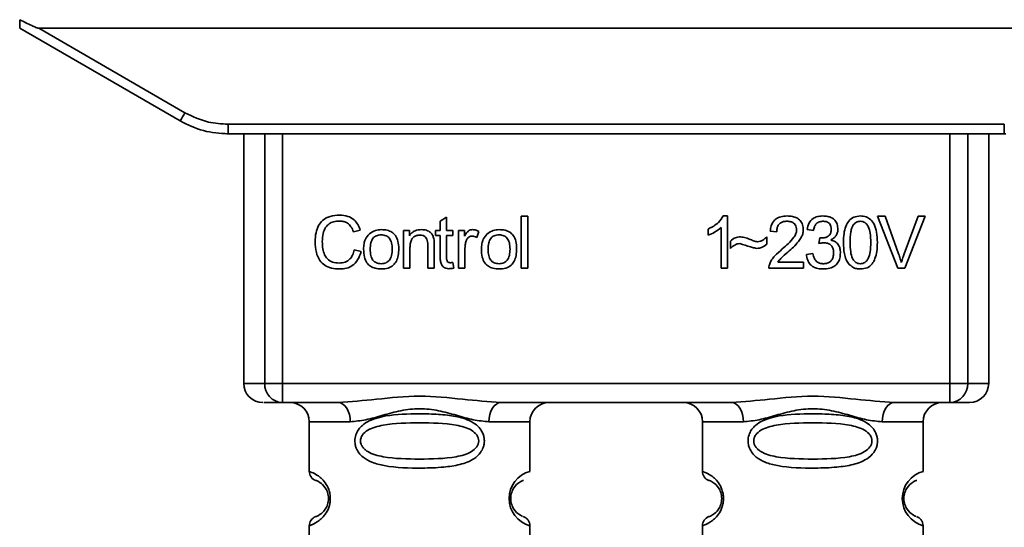
# Paper-space layout 'Blatt1' of a CAD drawing. Units: millimetres. Extents: x 0 to 5940, y 0 to 4200.
# Drawn here: x 1575 to 1627, y 2073 to 2099 of the extents above; entities that cross this region are included whole.
import ezdxf

# ---------------------------------------------------------------- set-up
doc = ezdxf.new("R2010")
doc.units = ezdxf.units.MM
doc.header["$LTSCALE"] = 10

psp = doc.layouts.new('Blatt1')

# ---------------------------------------------------------------- linework, layer by layer
at = {"color": 7, "linetype": 'Continuous', "lineweight": 35}
for p, q in [((1575.207, 2098.629), (1583.573, 2093.799)), ((1576.2, 2098.629), (1636.415, 2098.629)), ((1576.2, 2098.629), (1583.823, 2094.228)), ((1586.073, 2093.625), (1626.541, 2093.625)), ((1586.073, 2093.625), (1586.073, 2093.129)), ((1626.541, 2093.129), (1626.541, 2093.625)), ((1586.073, 2093.129), (1586.001, 2093.129)), ((1626.541, 2093.129), (1586.073, 2093.129)), ((1586.887, 2093.129), (1586.887, 2080.129)), ((1587.982, 2080.129), (1587.982, 2093.129)), ((1588.909, 2093.129), (1588.909, 2080.129)), ((1623.706, 2080.129), (1623.706, 2093.129)), ((1624.633, 2093.129), (1624.633, 2080.129)), ((1625.728, 2080.129), (1625.728, 2093.129)), ((1626.614, 2093.129), (1626.541, 2093.129)), ((1597.126, 2088.584), (1597.46, 2088.784)), ((1597.46, 2088.784), (1597.46, 2088.098)), ((1601.36, 2088.844), (1601.693, 2088.844)), ((1601.36, 2086.129), (1601.36, 2088.844)), ((1601.693, 2088.844), (1601.693, 2086.129)), ((1611.891, 2088.849), (1612.106, 2088.849)), ((1612.106, 2088.849), (1612.106, 2086.129)), ((1619.935, 2088.844), (1620.324, 2088.844)), ((1620.985, 2086.129), (1619.935, 2088.844)), ((1620.324, 2088.844), (1621.031, 2086.873)), ((1621.32, 2086.873), (1622.054, 2088.844)), ((1622.422, 2088.844), (1621.357, 2086.129)), ((1622.054, 2088.844), (1622.422, 2088.844)), ((1597.126, 2088.098), (1597.126, 2088.584)), ((1592.962, 2088.102), (1592.607, 2088.018)), ((1595.221, 2088.098), (1595.523, 2088.098)), ((1595.221, 2086.129), (1595.221, 2088.098)), ((1595.523, 2088.098), (1595.523, 2087.818)), ((1596.878, 2088.098), (1597.126, 2088.098)), ((1596.878, 2087.839), (1596.878, 2088.098)), ((1597.126, 2087.839), (1596.878, 2087.839)), ((1597.126, 2086.706), (1597.126, 2087.839)), ((1597.46, 2088.098), (1597.798, 2088.098)), ((1597.798, 2087.839), (1597.46, 2087.839)), ((1597.46, 2087.839), (1597.46, 2086.687)), ((1597.798, 2088.098), (1597.798, 2087.839)), ((1598.089, 2088.098), (1598.391, 2088.098)), ((1598.089, 2086.129), (1598.089, 2088.098)), ((1598.391, 2088.098), (1598.391, 2087.798)), ((1599.153, 2088.034), (1599.035, 2087.727)), ((1611.106, 2087.848), (1611.106, 2088.169)), ((1611.773, 2086.129), (1611.773, 2088.249)), ((1614.159, 2087.764), (1614.159, 2087.373)), ((1614.678, 2088.029), (1614.334, 2088.066)), ((1616.588, 2088.087), (1616.255, 2088.145)), ((1596.486, 2086.129), (1596.486, 2087.324)), ((1596.819, 2087.338), (1596.819, 2086.129)), ((1612.265, 2087.161), (1612.265, 2087.542)), ((1616.879, 2087.415), (1616.916, 2087.706)), ((1592.65, 2087.084), (1593.009, 2086.993)), ((1595.555, 2087.202), (1595.555, 2086.129)), ((1598.423, 2087.159), (1598.423, 2086.129)), ((1616.223, 2086.849), (1616.556, 2086.891)), ((1597.798, 2086.427), (1597.841, 2086.133)), ((1614.736, 2086.447), (1616.064, 2086.447)), ((1616.064, 2086.447), (1616.064, 2086.129)), ((1595.555, 2086.129), (1595.221, 2086.129)), ((1596.819, 2086.129), (1596.486, 2086.129)), ((1598.423, 2086.129), (1598.089, 2086.129)), ((1601.693, 2086.129), (1601.36, 2086.129)), ((1612.106, 2086.129), (1611.773, 2086.129)), ((1616.064, 2086.129), (1614.27, 2086.129)), ((1621.357, 2086.129), (1620.985, 2086.129)), ((1586.887, 2080.129), (1587.982, 2080.129)), ((1587.982, 2080.129), (1588.909, 2080.129)), ((1588.909, 2080.129), (1623.706, 2080.129)), ((1588.909, 2080.129), (1588.909, 2079.129)), ((1623.706, 2080.129), (1624.633, 2080.129)), ((1623.706, 2079.129), (1623.706, 2080.129)), ((1624.633, 2080.129), (1625.728, 2080.129)), ((1591.815, 2079.129), (1588.909, 2079.129)), ((1612.315, 2079.129), (1600.3, 2079.129)), ((1623.706, 2079.129), (1620.8, 2079.129)), ((1590.307, 2078.129), (1590.307, 2075.544)), ((1590.307, 2078.129), (1592.443, 2078.129)), ((1599.672, 2078.129), (1601.807, 2078.129)), ((1601.807, 2075.544), (1601.807, 2078.129)), ((1610.807, 2078.129), (1610.807, 2075.544)), ((1610.807, 2078.129), (1612.943, 2078.129)), ((1622.307, 2078.129), (1620.172, 2078.129)), ((1622.307, 2075.544), (1622.307, 2078.129)), ((1590.307, 2072.715), (1590.307, 2069.544)), ((1601.807, 2069.544), (1601.807, 2072.715)), ((1610.807, 2072.715), (1610.807, 2069.544)), ((1622.307, 2069.544), (1622.307, 2072.715))]:
    psp.add_line(p, q, dxfattribs=at)
at = {"color": 7, "linetype": 'Continuous', "lineweight": 35, "flags": 128}
for points in [[(1592.443, 2078.129), (1592.431, 2078.324), (1592.396, 2078.512), (1592.337, 2078.685), (1592.259, 2078.836), (1592.164, 2078.961), (1592.055, 2079.053), (1591.937, 2079.11), (1591.815, 2079.129)], [(1600.3, 2079.129), (1600.177, 2079.11), (1600.06, 2079.053), (1599.951, 2078.961), (1599.856, 2078.836), (1599.777, 2078.685), (1599.719, 2078.512), (1599.684, 2078.324), (1599.672, 2078.129)], [(1612.943, 2078.129), (1612.931, 2078.324), (1612.896, 2078.512), (1612.837, 2078.685), (1612.759, 2078.836), (1612.664, 2078.961), (1612.555, 2079.053), (1612.437, 2079.11), (1612.315, 2079.129)], [(1620.8, 2079.129), (1620.677, 2079.11), (1620.56, 2079.053), (1620.451, 2078.961), (1620.356, 2078.836), (1620.277, 2078.685), (1620.219, 2078.512), (1620.184, 2078.324), (1620.172, 2078.129)]]:
    psp.add_lwpolyline(points, dxfattribs=at)
at = {"color": 7, "linetype": 'Continuous', "lineweight": 35}
for centre, radius, start, end in [((1559.203, 2108.3), 28.359, 329.2468, 330.2494), ((1587.887, 2080.129), 1, 180, 270), ((1588.947, 2080.094), 0.966, 177.9134, 267.7491), ((1623.668, 2080.094), 0.966, 272.2509, 2.0866), ((1624.728, 2080.129), 1, 270, 0), ((1589.307, 2078.129), 1, 0, 90), ((1602.807, 2078.129), 1, 90, 180), ((1609.807, 2078.129), 1, 0, 90), ((1623.307, 2078.129), 1, 90, 180), ((1590.807, 2075.544), 0.5, 180, 250.5288), ((1602.189, 2074.129), 1.465, 105.1096, 254.8904), ((1611.307, 2075.544), 0.5, 180, 250.5288), ((1622.689, 2074.129), 1.465, 105.1096, 254.8904), ((1590.807, 2072.715), 0.5, 109.4712, 180), ((1611.307, 2072.715), 0.5, 109.4712, 180)]:
    psp.add_arc(centre, radius, start, end, dxfattribs=at)
for points, knots in [([(1575.207, 2098.629), (1575.208, 2098.637), (1575.208, 2098.653), (1575.21, 2098.771), (1575.212, 2098.917), (1575.214, 2099.022), (1575.215, 2099.074)], [0, 0, 0, 0, 0.258386, 0.54232, 0.774154, 1, 1, 1, 1]), ([(1576.2, 2098.629), (1576.192, 2098.63), (1576.171, 2098.633), (1576.122, 2098.648), (1576.009, 2098.69), (1575.699, 2098.831), (1575.421, 2098.97), (1575.215, 2099.074)], [0, 0, 0, 0, 0.02322, 0.058536, 0.139175, 0.36038, 1, 1, 1, 1]), ([(1583.823, 2094.228), (1584.223, 2094.035), (1584.937, 2093.692), (1585.726, 2093.645), (1586.073, 2093.625)], [0, 0, 0, 0, 0.559553, 1, 1, 1, 1]), ([(1583.573, 2093.799), (1583.973, 2093.603), (1584.763, 2093.216), (1585.64, 2093.158), (1586.073, 2093.129)], [0, 0, 0, 0, 0.5058396, 1, 1, 1, 1]), ([(1590.612, 2087.51), (1590.619, 2087.667), (1590.632, 2087.956), (1590.765, 2088.347), (1591.013, 2088.661), (1591.409, 2088.864), (1591.722, 2088.882), (1591.892, 2088.892)], [0, 0, 0, 0, 0.2184207, 0.4019367, 0.5665293, 0.7650882, 1, 1, 1, 1]), ([(1591.892, 2088.892), (1592.035, 2088.882), (1592.305, 2088.865), (1592.637, 2088.676), (1592.853, 2088.409), (1592.924, 2088.208), (1592.962, 2088.102)], [0, 0, 0, 0, 0.296923, 0.558196, 0.766816, 1, 1, 1, 1]), ([(1611.106, 2088.169), (1611.299, 2088.269), (1611.618, 2088.434), (1611.814, 2088.732), (1611.891, 2088.849)], [0, 0, 0, 0, 0.605036, 1, 1, 1, 1]), ([(1614.334, 2088.066), (1614.347, 2088.156), (1614.37, 2088.323), (1614.477, 2088.545), (1614.651, 2088.721), (1614.907, 2088.833), (1615.106, 2088.844), (1615.214, 2088.849)], [0, 0, 0, 0, 0.204649, 0.382399, 0.548961, 0.756031, 1, 1, 1, 1]), ([(1615.214, 2088.849), (1615.31, 2088.845), (1615.486, 2088.838), (1615.725, 2088.76), (1615.917, 2088.615), (1616.042, 2088.381), (1616.053, 2088.196), (1616.059, 2088.097)], [0, 0, 0, 0, 0.222306, 0.408354, 0.573454, 0.769693, 1, 1, 1, 1]), ([(1616.255, 2088.145), (1616.284, 2088.263), (1616.337, 2088.48), (1616.545, 2088.717), (1616.803, 2088.834), (1616.977, 2088.844), (1617.07, 2088.849)], [0, 0, 0, 0, 0.302172, 0.560281, 0.765896, 1, 1, 1, 1]), ([(1617.07, 2088.849), (1617.16, 2088.846), (1617.326, 2088.839), (1617.55, 2088.766), (1617.73, 2088.631), (1617.848, 2088.413), (1617.858, 2088.24), (1617.863, 2088.147)], [0, 0, 0, 0, 0.2229122, 0.4093563, 0.5745394, 0.7704171, 1, 1, 1, 1]), ([(1618.154, 2087.467), (1618.159, 2087.624), (1618.167, 2087.908), (1618.256, 2088.29), (1618.415, 2088.598), (1618.688, 2088.818), (1618.919, 2088.838), (1619.038, 2088.849)], [0, 0, 0, 0, 0.2536538, 0.4607708, 0.631376, 0.8092977, 1, 1, 1, 1]), ([(1619.038, 2088.849), (1619.14, 2088.841), (1619.336, 2088.827), (1619.594, 2088.666), (1619.788, 2088.385), (1619.905, 2087.972), (1619.916, 2087.648), (1619.922, 2087.467)], [0, 0, 0, 0, 0.163836, 0.314179, 0.475444, 0.706428, 1, 1, 1, 1]), ([(1591.884, 2088.585), (1591.781, 2088.579), (1591.588, 2088.568), (1591.328, 2088.451), (1591.125, 2088.235), (1591, 2087.908), (1590.989, 2087.653), (1590.983, 2087.511)], [0, 0, 0, 0, 0.192254, 0.35926, 0.521395, 0.735618, 1, 1, 1, 1]), ([(1592.607, 2088.018), (1592.571, 2088.113), (1592.503, 2088.29), (1592.316, 2088.476), (1592.101, 2088.571), (1591.958, 2088.58), (1591.884, 2088.585)], [0, 0, 0, 0, 0.304678, 0.568972, 0.774621, 1, 1, 1, 1]), ([(1615.207, 2088.574), (1615.147, 2088.571), (1615.036, 2088.566), (1614.886, 2088.508), (1614.766, 2088.4), (1614.69, 2088.233), (1614.682, 2088.101), (1614.678, 2088.029)], [0, 0, 0, 0, 0.2063586, 0.3823897, 0.5459271, 0.7517287, 1, 1, 1, 1]), ([(1615.715, 2088.105), (1615.712, 2088.158), (1615.707, 2088.258), (1615.653, 2088.392), (1615.552, 2088.498), (1615.396, 2088.565), (1615.274, 2088.571), (1615.207, 2088.574)], [0, 0, 0, 0, 0.2021606, 0.3753007, 0.5381721, 0.7464694, 1, 1, 1, 1]), ([(1617.077, 2088.574), (1617.006, 2088.568), (1616.871, 2088.557), (1616.714, 2088.435), (1616.625, 2088.271), (1616.601, 2088.152), (1616.588, 2088.087)], [0, 0, 0, 0, 0.27459, 0.524574, 0.741582, 1, 1, 1, 1]), ([(1617.519, 2088.153), (1617.517, 2088.201), (1617.513, 2088.29), (1617.465, 2088.41), (1617.378, 2088.506), (1617.242, 2088.566), (1617.135, 2088.571), (1617.077, 2088.574)], [0, 0, 0, 0, 0.2053291, 0.380462, 0.5436182, 0.7500171, 1, 1, 1, 1]), ([(1618.668, 2088.38), (1618.641, 2088.331), (1618.581, 2088.22), (1618.51, 2087.913), (1618.503, 2087.656), (1618.498, 2087.468)], [0, 0, 0, 0, 0.179656, 0.400734, 1, 1, 1, 1]), ([(1619.034, 2088.574), (1618.998, 2088.572), (1618.927, 2088.567), (1618.827, 2088.53), (1618.738, 2088.468), (1618.693, 2088.411), (1618.668, 2088.38)], [0, 0, 0, 0, 0.256131, 0.492579, 0.732161, 1, 1, 1, 1]), ([(1619.578, 2087.468), (1619.573, 2087.63), (1619.565, 2087.911), (1619.484, 2088.236), (1619.374, 2088.417), (1619.278, 2088.508), (1619.162, 2088.565), (1619.078, 2088.571), (1619.034, 2088.574)], [0, 0, 0, 0, 0.3550323, 0.6184267, 0.7228567, 0.8159796, 0.905498, 1, 1, 1, 1]), ([(1593.136, 2087.114), (1593.141, 2087.208), (1593.149, 2087.386), (1593.227, 2087.678), (1593.361, 2087.832), (1593.439, 2087.922)], [0, 0, 0, 0, 0.320528, 0.601623, 1, 1, 1, 1]), ([(1593.439, 2087.922), (1593.541, 2087.992), (1593.728, 2088.12), (1593.953, 2088.134), (1594.055, 2088.14)], [0, 0, 0, 0, 0.54656, 1, 1, 1, 1]), ([(1594.055, 2087.865), (1594.01, 2087.863), (1593.924, 2087.859), (1593.804, 2087.823), (1593.702, 2087.763), (1593.619, 2087.678), (1593.556, 2087.57), (1593.492, 2087.382), (1593.485, 2087.226), (1593.48, 2087.114)], [0, 0, 0, 0, 0.125737, 0.239038, 0.345584, 0.452144, 0.565775, 0.692498, 1, 1, 1, 1]), ([(1594.055, 2088.14), (1594.16, 2088.135), (1594.354, 2088.125), (1594.617, 2088.018), (1594.825, 2087.819), (1594.955, 2087.513), (1594.966, 2087.273), (1594.973, 2087.141)], [0, 0, 0, 0, 0.2016551, 0.3744785, 0.5373067, 0.7459068, 1, 1, 1, 1]), ([(1594.629, 2087.126), (1594.624, 2087.235), (1594.617, 2087.389), (1594.554, 2087.574), (1594.491, 2087.681), (1594.408, 2087.765), (1594.307, 2087.823), (1594.187, 2087.859), (1594.101, 2087.863), (1594.055, 2087.865)], [0, 0, 0, 0, 0.30528, 0.431504, 0.545057, 0.651774, 0.758829, 0.873019, 1, 1, 1, 1]), ([(1595.523, 2087.818), (1595.565, 2087.873), (1595.648, 2087.979), (1595.86, 2088.113), (1596.037, 2088.13), (1596.148, 2088.14)], [0, 0, 0, 0, 0.28215, 0.550875, 1, 1, 1, 1]), ([(1596.077, 2087.849), (1596.017, 2087.846), (1595.905, 2087.839), (1595.754, 2087.768), (1595.637, 2087.637), (1595.565, 2087.441), (1595.558, 2087.287), (1595.555, 2087.202)], [0, 0, 0, 0, 0.188066, 0.352527, 0.51442, 0.731139, 1, 1, 1, 1]), ([(1596.486, 2087.324), (1596.484, 2087.383), (1596.48, 2087.492), (1596.438, 2087.639), (1596.361, 2087.758), (1596.234, 2087.838), (1596.132, 2087.845), (1596.077, 2087.849)], [0, 0, 0, 0, 0.2354772, 0.4302435, 0.597349, 0.7857808, 1, 1, 1, 1]), ([(1596.148, 2088.14), (1596.241, 2088.135), (1596.412, 2088.125), (1596.622, 2088.013), (1596.75, 2087.849), (1596.783, 2087.727), (1596.801, 2087.662)], [0, 0, 0, 0, 0.312664, 0.574738, 0.776203, 1, 1, 1, 1]), ([(1598.391, 2087.798), (1598.425, 2087.855), (1598.486, 2087.958), (1598.597, 2088.068), (1598.708, 2088.13), (1598.779, 2088.137), (1598.813, 2088.14)], [0, 0, 0, 0, 0.346337, 0.628583, 0.819455, 1, 1, 1, 1]), ([(1598.794, 2087.796), (1598.753, 2087.793), (1598.674, 2087.787), (1598.578, 2087.727), (1598.513, 2087.644), (1598.49, 2087.581), (1598.478, 2087.548)], [0, 0, 0, 0, 0.28223, 0.54083, 0.755643, 1, 1, 1, 1]), ([(1599.035, 2087.727), (1598.991, 2087.749), (1598.915, 2087.788), (1598.83, 2087.794), (1598.794, 2087.796)], [0, 0, 0, 0, 0.577679, 1, 1, 1, 1]), ([(1598.813, 2088.14), (1598.878, 2088.134), (1598.998, 2088.121), (1599.104, 2088.062), (1599.153, 2088.034)], [0, 0, 0, 0, 0.534001, 1, 1, 1, 1]), ([(1599.28, 2087.114), (1599.284, 2087.208), (1599.292, 2087.386), (1599.37, 2087.678), (1599.504, 2087.832), (1599.583, 2087.922)], [0, 0, 0, 0, 0.320528, 0.601623, 1, 1, 1, 1]), ([(1599.583, 2087.922), (1599.685, 2087.992), (1599.872, 2088.12), (1600.097, 2088.134), (1600.199, 2088.14)], [0, 0, 0, 0, 0.54656, 1, 1, 1, 1]), ([(1600.199, 2087.865), (1600.154, 2087.863), (1600.068, 2087.859), (1599.948, 2087.823), (1599.846, 2087.763), (1599.762, 2087.678), (1599.699, 2087.57), (1599.636, 2087.382), (1599.629, 2087.226), (1599.624, 2087.114)], [0, 0, 0, 0, 0.125737, 0.239038, 0.345584, 0.452144, 0.565775, 0.692498, 1, 1, 1, 1]), ([(1600.199, 2088.14), (1600.304, 2088.135), (1600.498, 2088.125), (1600.761, 2088.018), (1600.969, 2087.819), (1601.099, 2087.513), (1601.11, 2087.273), (1601.116, 2087.141)], [0, 0, 0, 0, 0.201655, 0.374479, 0.537307, 0.745907, 1, 1, 1, 1]), ([(1600.772, 2087.126), (1600.768, 2087.235), (1600.761, 2087.389), (1600.697, 2087.574), (1600.635, 2087.681), (1600.552, 2087.765), (1600.45, 2087.823), (1600.33, 2087.859), (1600.244, 2087.863), (1600.199, 2087.865)], [0, 0, 0, 0, 0.30528, 0.431504, 0.545057, 0.651774, 0.758829, 0.873019, 1, 1, 1, 1]), ([(1611.773, 2088.249), (1611.663, 2088.158), (1611.461, 2087.992), (1611.218, 2087.893), (1611.106, 2087.848)], [0, 0, 0, 0, 0.540555, 1, 1, 1, 1]), ([(1612.265, 2087.542), (1612.346, 2087.612), (1612.496, 2087.74), (1612.691, 2087.753), (1612.78, 2087.759)], [0, 0, 0, 0, 0.545318, 1, 1, 1, 1]), ([(1612.78, 2087.759), (1612.875, 2087.746), (1613.076, 2087.719), (1613.263, 2087.639), (1613.361, 2087.598)], [0, 0, 0, 0, 0.473899, 1, 1, 1, 1]), ([(1613.681, 2087.51), (1613.728, 2087.514), (1613.823, 2087.523), (1613.994, 2087.603), (1614.094, 2087.701), (1614.159, 2087.764)], [0, 0, 0, 0, 0.248294, 0.513002, 1, 1, 1, 1]), ([(1614.966, 2087.129), (1615.183, 2087.317), (1615.457, 2087.554), (1615.686, 2087.915), (1615.706, 2088.047), (1615.715, 2088.105)], [0, 0, 0, 0, 0.684027, 0.861842, 1, 1, 1, 1]), ([(1616.059, 2088.097), (1616.053, 2088.037), (1616.039, 2087.908), (1615.946, 2087.713), (1615.713, 2087.372), (1615.455, 2087.142), (1615.26, 2086.968)], [0, 0, 0, 0, 0.126025, 0.2739, 0.450507, 1, 1, 1, 1]), ([(1616.969, 2087.702), (1617.031, 2087.705), (1617.146, 2087.709), (1617.3, 2087.755), (1617.425, 2087.841), (1617.508, 2087.981), (1617.516, 2088.093), (1617.519, 2088.153)], [0, 0, 0, 0, 0.230705, 0.422289, 0.588617, 0.779865, 1, 1, 1, 1]), ([(1617.863, 2088.147), (1617.858, 2088.081), (1617.849, 2087.953), (1617.759, 2087.793), (1617.636, 2087.675), (1617.54, 2087.626), (1617.49, 2087.599)], [0, 0, 0, 0, 0.279858, 0.542566, 0.759122, 1, 1, 1, 1]), ([(1591.887, 2086.087), (1591.741, 2086.095), (1591.471, 2086.109), (1591.105, 2086.262), (1590.816, 2086.546), (1590.637, 2086.981), (1590.621, 2087.322), (1590.612, 2087.51)], [0, 0, 0, 0, 0.199061, 0.370266, 0.532882, 0.743035, 1, 1, 1, 1]), ([(1590.983, 2087.511), (1590.987, 2087.385), (1590.996, 2087.153), (1591.085, 2086.84), (1591.249, 2086.588), (1591.521, 2086.417), (1591.74, 2086.402), (1591.857, 2086.394)], [0, 0, 0, 0, 0.235107, 0.429626, 0.596669, 0.785319, 1, 1, 1, 1]), ([(1596.801, 2087.662), (1596.807, 2087.613), (1596.82, 2087.506), (1596.82, 2087.397), (1596.819, 2087.338)], [0, 0, 0, 0, 0.455529, 1, 1, 1, 1]), ([(1598.478, 2087.548), (1598.46, 2087.479), (1598.428, 2087.351), (1598.424, 2087.219), (1598.423, 2087.159)], [0, 0, 0, 0, 0.543955, 1, 1, 1, 1]), ([(1612.748, 2087.41), (1612.705, 2087.406), (1612.613, 2087.397), (1612.443, 2087.316), (1612.336, 2087.223), (1612.265, 2087.161)], [0, 0, 0, 0, 0.232412, 0.495161, 1, 1, 1, 1]), ([(1613.646, 2087.161), (1613.601, 2087.169), (1613.487, 2087.187), (1613.188, 2087.275), (1612.935, 2087.352), (1612.748, 2087.41)], [0, 0, 0, 0, 0.148329, 0.370565, 1, 1, 1, 1]), ([(1613.361, 2087.598), (1613.428, 2087.57), (1613.531, 2087.527), (1613.642, 2087.515), (1613.681, 2087.51)], [0, 0, 0, 0, 0.642837, 1, 1, 1, 1]), ([(1614.159, 2087.373), (1614.073, 2087.305), (1613.921, 2087.185), (1613.729, 2087.168), (1613.646, 2087.161)], [0, 0, 0, 0, 0.567539, 1, 1, 1, 1]), ([(1617.113, 2087.452), (1617.072, 2087.45), (1616.993, 2087.444), (1616.917, 2087.425), (1616.879, 2087.415)], [0, 0, 0, 0, 0.506621, 1, 1, 1, 1]), ([(1616.916, 2087.706), (1616.927, 2087.705), (1616.944, 2087.703), (1616.962, 2087.703), (1616.969, 2087.702)], [0, 0, 0, 0, 0.620319, 1, 1, 1, 1]), ([(1617.641, 2086.926), (1617.638, 2086.986), (1617.633, 2087.097), (1617.577, 2087.247), (1617.473, 2087.366), (1617.31, 2087.442), (1617.182, 2087.449), (1617.113, 2087.452)], [0, 0, 0, 0, 0.209958, 0.388027, 0.551643, 0.755269, 1, 1, 1, 1]), ([(1617.49, 2087.599), (1617.575, 2087.573), (1617.735, 2087.524), (1617.903, 2087.352), (1617.985, 2087.147), (1617.992, 2087.008), (1617.996, 2086.934)], [0, 0, 0, 0, 0.2881513, 0.5448253, 0.7566516, 1, 1, 1, 1]), ([(1618.422, 2086.365), (1618.376, 2086.438), (1618.274, 2086.596), (1618.173, 2086.972), (1618.162, 2087.27), (1618.154, 2087.467)], [0, 0, 0, 0, 0.224146, 0.486782, 1, 1, 1, 1]), ([(1618.498, 2087.468), (1618.503, 2087.306), (1618.511, 2087.025), (1618.592, 2086.7), (1618.701, 2086.519), (1618.796, 2086.428), (1618.912, 2086.372), (1618.995, 2086.365), (1619.038, 2086.362)], [0, 0, 0, 0, 0.355674, 0.619409, 0.723828, 0.816779, 0.90596, 1, 1, 1, 1]), ([(1619.038, 2086.362), (1619.081, 2086.365), (1619.164, 2086.372), (1619.28, 2086.428), (1619.375, 2086.518), (1619.484, 2086.699), (1619.565, 2087.024), (1619.573, 2087.306), (1619.578, 2087.468)], [0, 0, 0, 0, 0.093803, 0.182838, 0.275686, 0.379988, 0.6436, 1, 1, 1, 1]), ([(1619.922, 2087.467), (1619.917, 2087.311), (1619.909, 2087.027), (1619.821, 2086.645), (1619.661, 2086.338), (1619.388, 2086.118), (1619.157, 2086.098), (1619.038, 2086.087)], [0, 0, 0, 0, 0.2535385, 0.4605761, 0.6311564, 0.8091433, 1, 1, 1, 1]), ([(1591.857, 2086.394), (1591.967, 2086.402), (1592.176, 2086.418), (1592.425, 2086.587), (1592.579, 2086.82), (1592.625, 2086.992), (1592.65, 2087.084)], [0, 0, 0, 0, 0.283768, 0.538789, 0.752348, 1, 1, 1, 1]), ([(1593.009, 2086.993), (1592.96, 2086.842), (1592.869, 2086.559), (1592.58, 2086.258), (1592.239, 2086.108), (1592.008, 2086.094), (1591.887, 2086.087)], [0, 0, 0, 0, 0.301178, 0.562165, 0.768775, 1, 1, 1, 1]), ([(1594.055, 2086.087), (1593.951, 2086.092), (1593.756, 2086.103), (1593.492, 2086.214), (1593.284, 2086.418), (1593.154, 2086.732), (1593.143, 2086.978), (1593.136, 2087.114)], [0, 0, 0, 0, 0.198994, 0.370156, 0.532767, 0.742961, 1, 1, 1, 1]), ([(1593.48, 2087.114), (1593.485, 2087.003), (1593.492, 2086.846), (1593.556, 2086.659), (1593.618, 2086.55), (1593.701, 2086.464), (1593.803, 2086.404), (1593.924, 2086.368), (1594.01, 2086.364), (1594.055, 2086.362)], [0, 0, 0, 0, 0.306992, 0.433748, 0.54753, 0.654107, 0.760661, 0.874045, 1, 1, 1, 1]), ([(1594.973, 2087.141), (1594.968, 2087.022), (1594.959, 2086.802), (1594.864, 2086.505), (1594.688, 2086.265), (1594.404, 2086.108), (1594.177, 2086.094), (1594.055, 2086.087)], [0, 0, 0, 0, 0.224673, 0.412272, 0.577701, 0.772529, 1, 1, 1, 1]), ([(1594.055, 2086.362), (1594.101, 2086.364), (1594.186, 2086.368), (1594.306, 2086.405), (1594.408, 2086.466), (1594.491, 2086.552), (1594.554, 2086.662), (1594.617, 2086.853), (1594.624, 2087.013), (1594.629, 2087.126)], [0, 0, 0, 0, 0.12424, 0.236371, 0.342205, 0.448588, 0.562556, 0.690045, 1, 1, 1, 1]), ([(1600.199, 2086.087), (1600.094, 2086.092), (1599.899, 2086.103), (1599.635, 2086.214), (1599.427, 2086.418), (1599.298, 2086.732), (1599.286, 2086.978), (1599.28, 2087.114)], [0, 0, 0, 0, 0.198994, 0.370156, 0.532767, 0.742961, 1, 1, 1, 1]), ([(1599.624, 2087.114), (1599.629, 2087.003), (1599.636, 2086.846), (1599.699, 2086.659), (1599.762, 2086.55), (1599.845, 2086.464), (1599.947, 2086.404), (1600.068, 2086.368), (1600.154, 2086.364), (1600.199, 2086.362)], [0, 0, 0, 0, 0.306992, 0.433748, 0.54753, 0.654107, 0.760661, 0.874045, 1, 1, 1, 1]), ([(1601.116, 2087.141), (1601.111, 2087.022), (1601.103, 2086.802), (1601.008, 2086.505), (1600.832, 2086.265), (1600.547, 2086.108), (1600.321, 2086.094), (1600.199, 2086.087)], [0, 0, 0, 0, 0.224673, 0.412272, 0.577701, 0.772529, 1, 1, 1, 1]), ([(1600.199, 2086.362), (1600.244, 2086.364), (1600.33, 2086.368), (1600.45, 2086.405), (1600.552, 2086.466), (1600.635, 2086.552), (1600.697, 2086.662), (1600.761, 2086.853), (1600.768, 2087.013), (1600.772, 2087.126)], [0, 0, 0, 0, 0.12424, 0.236371, 0.342205, 0.448588, 0.562556, 0.690045, 1, 1, 1, 1]), ([(1614.31, 2086.361), (1614.341, 2086.427), (1614.412, 2086.575), (1614.631, 2086.838), (1614.832, 2087.013), (1614.966, 2087.129)], [0, 0, 0, 0, 0.216403, 0.479331, 1, 1, 1, 1]), ([(1615.26, 2086.968), (1615.13, 2086.861), (1614.939, 2086.704), (1614.785, 2086.509), (1614.736, 2086.447)], [0, 0, 0, 0, 0.678838, 1, 1, 1, 1]), ([(1617.083, 2086.087), (1616.993, 2086.091), (1616.825, 2086.099), (1616.595, 2086.18), (1616.405, 2086.327), (1616.268, 2086.559), (1616.239, 2086.748), (1616.223, 2086.849)], [0, 0, 0, 0, 0.209684, 0.39078, 0.558089, 0.762245, 1, 1, 1, 1]), ([(1616.556, 2086.891), (1616.579, 2086.804), (1616.619, 2086.646), (1616.751, 2086.467), (1616.916, 2086.375), (1617.027, 2086.366), (1617.085, 2086.362)], [0, 0, 0, 0, 0.3283565, 0.5947623, 0.7897199, 1, 1, 1, 1]), ([(1617.996, 2086.934), (1617.991, 2086.837), (1617.982, 2086.658), (1617.884, 2086.415), (1617.703, 2086.224), (1617.423, 2086.103), (1617.204, 2086.093), (1617.083, 2086.087)], [0, 0, 0, 0, 0.202756, 0.37627, 0.539193, 0.747133, 1, 1, 1, 1]), ([(1617.085, 2086.362), (1617.148, 2086.365), (1617.265, 2086.371), (1617.424, 2086.43), (1617.55, 2086.542), (1617.63, 2086.715), (1617.637, 2086.852), (1617.641, 2086.926)], [0, 0, 0, 0, 0.209014, 0.386482, 0.55, 0.754191, 1, 1, 1, 1]), ([(1621.031, 2086.873), (1621.06, 2086.787), (1621.112, 2086.641), (1621.155, 2086.491), (1621.173, 2086.428)], [0, 0, 0, 0, 0.579396, 1, 1, 1, 1]), ([(1621.173, 2086.428), (1621.198, 2086.512), (1621.242, 2086.661), (1621.296, 2086.808), (1621.32, 2086.873)], [0, 0, 0, 0, 0.556662, 1, 1, 1, 1]), ([(1597.589, 2086.103), (1597.536, 2086.106), (1597.436, 2086.112), (1597.302, 2086.18), (1597.198, 2086.301), (1597.135, 2086.484), (1597.13, 2086.626), (1597.126, 2086.706)], [0, 0, 0, 0, 0.182862, 0.3442, 0.505849, 0.72566, 1, 1, 1, 1]), ([(1597.46, 2086.687), (1597.461, 2086.657), (1597.463, 2086.6), (1597.482, 2086.525), (1597.517, 2086.464), (1597.576, 2086.421), (1597.625, 2086.417), (1597.651, 2086.415)], [0, 0, 0, 0, 0.24548, 0.447, 0.615925, 0.798522, 1, 1, 1, 1]), ([(1597.651, 2086.415), (1597.675, 2086.416), (1597.725, 2086.418), (1597.774, 2086.424), (1597.798, 2086.427)], [0, 0, 0, 0, 0.49957, 1, 1, 1, 1]), ([(1614.27, 2086.129), (1614.271, 2086.174), (1614.273, 2086.253), (1614.298, 2086.328), (1614.31, 2086.361)], [0, 0, 0, 0, 0.560739, 1, 1, 1, 1]), ([(1619.038, 2086.087), (1618.969, 2086.091), (1618.836, 2086.098), (1618.611, 2086.177), (1618.494, 2086.294), (1618.422, 2086.365)], [0, 0, 0, 0, 0.297527, 0.572077, 1, 1, 1, 1]), ([(1597.841, 2086.133), (1597.792, 2086.123), (1597.708, 2086.107), (1597.624, 2086.104), (1597.589, 2086.103)], [0, 0, 0, 0, 0.591734, 1, 1, 1, 1]), ([(1588.909, 2079.129), (1588.575, 2079.129), (1587.979, 2079.129), (1587.953, 2079.129), (1587.941, 2079.129)], [0, 0, 0, 0, 0.559545, 1, 1, 1, 1]), ([(1591.815, 2079.129), (1592.474, 2079.18), (1593.851, 2079.286), (1596.058, 2079.563), (1598.264, 2079.286), (1599.641, 2079.18), (1600.3, 2079.129)], [0, 0, 0, 0, 0.23916, 0.500012, 0.760859, 1, 1, 1, 1]), ([(1612.315, 2079.129), (1612.974, 2079.18), (1614.351, 2079.286), (1616.558, 2079.563), (1618.764, 2079.286), (1620.141, 2079.18), (1620.8, 2079.129)], [0, 0, 0, 0, 0.23916, 0.500012, 0.760859, 1, 1, 1, 1]), ([(1624.674, 2079.129), (1624.691, 2079.129), (1624.77, 2079.129), (1624.463, 2079.129), (1623.959, 2079.129), (1623.706, 2079.129)], [0, 0, 0, 0, 0.1191728, 0.5596127, 1, 1, 1, 1]), ([(1599.672, 2078.129), (1599.405, 2078.155), (1598.869, 2078.206), (1597.981, 2078.47), (1597.05, 2078.723), (1596.058, 2078.848), (1595.231, 2078.745), (1594.6, 2078.595), (1593.986, 2078.427), (1593.246, 2078.205), (1592.71, 2078.155), (1592.443, 2078.129)], [0, 0, 0, 0, 0.12455, 0.249954, 0.375378, 0.499928, 0.624498, 0.687186, 0.750025, 0.875449, 1, 1, 1, 1]), ([(1599.433, 2077.129), (1599.43, 2077.072), (1599.424, 2076.956), (1599.365, 2076.746), (1599.213, 2076.461), (1598.822, 2076.116), (1598.163, 2075.874), (1597.241, 2075.742), (1595.901, 2075.697), (1594.593, 2075.735), (1593.597, 2075.99), (1593.157, 2076.227), (1592.893, 2076.49), (1592.76, 2076.72), (1592.687, 2076.961), (1592.672, 2077.229), (1592.742, 2077.508), (1592.884, 2077.755), (1593.104, 2077.984), (1593.44, 2078.194), (1594.24, 2078.472), (1595.367, 2078.547), (1596.642, 2078.545), (1597.604, 2078.478), (1598.336, 2078.333), (1598.844, 2078.105), (1599.158, 2077.854), (1599.337, 2077.584), (1599.42, 2077.339), (1599.429, 2077.198), (1599.433, 2077.129)], [0, 0, 0, 0, 0.0102005, 0.0207559, 0.0392255, 0.0700133, 0.1214434, 0.1748939, 0.2427276, 0.3613144, 0.4041843, 0.4393285, 0.4589125, 0.4765943, 0.4887814, 0.5045468, 0.523557, 0.5397989, 0.5577196, 0.5851956, 0.6173855, 0.7221028, 0.7866186, 0.8441752, 0.8965528, 0.9269858, 0.9531703, 0.974931, 0.9877522, 1, 1, 1, 1]), ([(1620.172, 2078.129), (1619.905, 2078.155), (1619.369, 2078.206), (1618.481, 2078.47), (1617.55, 2078.723), (1616.558, 2078.848), (1615.731, 2078.745), (1615.1, 2078.595), (1614.486, 2078.427), (1613.746, 2078.205), (1613.21, 2078.155), (1612.943, 2078.129)], [0, 0, 0, 0, 0.12455, 0.249954, 0.375378, 0.499928, 0.624498, 0.687186, 0.750025, 0.875449, 1, 1, 1, 1]), ([(1619.933, 2077.129), (1619.93, 2077.072), (1619.924, 2076.956), (1619.865, 2076.746), (1619.713, 2076.461), (1619.322, 2076.116), (1618.663, 2075.874), (1617.741, 2075.742), (1616.401, 2075.697), (1615.093, 2075.735), (1614.097, 2075.99), (1613.657, 2076.227), (1613.393, 2076.49), (1613.26, 2076.72), (1613.187, 2076.961), (1613.172, 2077.229), (1613.242, 2077.508), (1613.384, 2077.755), (1613.604, 2077.984), (1613.94, 2078.194), (1614.74, 2078.472), (1615.867, 2078.547), (1617.142, 2078.545), (1618.104, 2078.478), (1618.836, 2078.333), (1619.344, 2078.105), (1619.658, 2077.854), (1619.837, 2077.584), (1619.92, 2077.339), (1619.929, 2077.198), (1619.933, 2077.129)], [0, 0, 0, 0, 0.010201, 0.020756, 0.039226, 0.070013, 0.121443, 0.174894, 0.242728, 0.361314, 0.404184, 0.439328, 0.458912, 0.476594, 0.488781, 0.504547, 0.523557, 0.539799, 0.55772, 0.585196, 0.617386, 0.722103, 0.786619, 0.844175, 0.896553, 0.926986, 0.95317, 0.974931, 0.987752, 1, 1, 1, 1]), ([(1599.14, 2077.129), (1599.134, 2077.074), (1599.122, 2076.961), (1599.004, 2076.752), (1598.642, 2076.461), (1597.64, 2076.205), (1596.057, 2076.175), (1594.475, 2076.203), (1593.528, 2076.449), (1593.199, 2076.68), (1593.077, 2076.811), (1592.996, 2076.962), (1592.966, 2077.129), (1592.995, 2077.297), (1593.109, 2077.506), (1593.474, 2077.798), (1594.474, 2078.054), (1596.058, 2078.085), (1597.64, 2078.054), (1598.643, 2077.798), (1599.005, 2077.506), (1599.123, 2077.296), (1599.134, 2077.183), (1599.14, 2077.129)], [0, 0, 0, 0, 0.011634, 0.023932, 0.051138, 0.113547, 0.249964, 0.386378, 0.448774, 0.463369, 0.476129, 0.488517, 0.500058, 0.511545, 0.524007, 0.551227, 0.613625, 0.750035, 0.886454, 0.948843, 0.976063, 0.98857, 1, 1, 1, 1]), ([(1619.64, 2077.129), (1619.634, 2077.074), (1619.622, 2076.961), (1619.504, 2076.752), (1619.142, 2076.461), (1618.14, 2076.205), (1616.557, 2076.175), (1614.975, 2076.203), (1614.028, 2076.449), (1613.699, 2076.68), (1613.577, 2076.811), (1613.496, 2076.962), (1613.466, 2077.129), (1613.495, 2077.297), (1613.609, 2077.506), (1613.974, 2077.798), (1614.974, 2078.054), (1616.558, 2078.085), (1618.14, 2078.054), (1619.143, 2077.798), (1619.505, 2077.506), (1619.623, 2077.296), (1619.634, 2077.183), (1619.64, 2077.129)], [0, 0, 0, 0, 0.011634, 0.023932, 0.051138, 0.113547, 0.249964, 0.386378, 0.448774, 0.463369, 0.476129, 0.488517, 0.500058, 0.511545, 0.524007, 0.551227, 0.613625, 0.750035, 0.886454, 0.948843, 0.976063, 0.98857, 1, 1, 1, 1]), ([(1590.307, 2075.544), (1590.334, 2075.536), (1590.381, 2075.522), (1590.666, 2075.394), (1590.926, 2075.196), (1591.14, 2074.968), (1591.307, 2074.671), (1591.388, 2074.373), (1591.41, 2074.128), (1591.387, 2073.885), (1591.307, 2073.586), (1591.141, 2073.293), (1590.921, 2073.056), (1590.649, 2072.854), (1590.373, 2072.733), (1590.33, 2072.721), (1590.307, 2072.715)], [0, 0, 0, 0, 0.150725, 0.267591, 0.324108, 0.383898, 0.441886, 0.471397, 0.499961, 0.528883, 0.558089, 0.616222, 0.674351, 0.738405, 0.860657, 1, 1, 1, 1]), ([(1610.807, 2075.544), (1610.834, 2075.536), (1610.881, 2075.522), (1611.166, 2075.394), (1611.426, 2075.196), (1611.64, 2074.968), (1611.807, 2074.671), (1611.888, 2074.373), (1611.91, 2074.128), (1611.887, 2073.885), (1611.807, 2073.586), (1611.641, 2073.293), (1611.421, 2073.056), (1611.149, 2072.854), (1610.873, 2072.733), (1610.83, 2072.721), (1610.807, 2072.715)], [0, 0, 0, 0, 0.150725, 0.267591, 0.324108, 0.383898, 0.441886, 0.471397, 0.499961, 0.528883, 0.558089, 0.616222, 0.674351, 0.738405, 0.860657, 1, 1, 1, 1]), ([(1590.641, 2075.072), (1590.683, 2075.065), (1590.745, 2075.055), (1591.085, 2074.798), (1591.244, 2074.506), (1591.298, 2074.296), (1591.312, 2074.129), (1591.298, 2073.962), (1591.244, 2073.752), (1591.085, 2073.461), (1590.745, 2073.203), (1590.683, 2073.193), (1590.641, 2073.186)], [0, 0, 0, 0, 0.272886, 0.397681, 0.452115, 0.477196, 0.499978, 0.522952, 0.547878, 0.602315, 0.727127, 1, 1, 1, 1]), ([(1601.426, 2073.211), (1601.39, 2073.219), (1601.334, 2073.23), (1601.03, 2073.462), (1600.871, 2073.752), (1600.817, 2073.961), (1600.803, 2074.128), (1600.817, 2074.296), (1600.871, 2074.506), (1601.03, 2074.798), (1601.37, 2075.055), (1601.432, 2075.065), (1601.474, 2075.072)], [0, 0, 0, 0, 0.230139, 0.3623093, 0.419934, 0.4459812, 0.4706237, 0.4947923, 0.5213153, 0.5789492, 0.7110987, 1, 1, 1, 1]), ([(1611.141, 2075.072), (1611.183, 2075.065), (1611.245, 2075.055), (1611.585, 2074.798), (1611.744, 2074.506), (1611.798, 2074.296), (1611.812, 2074.129), (1611.798, 2073.962), (1611.744, 2073.752), (1611.585, 2073.461), (1611.245, 2073.203), (1611.183, 2073.193), (1611.141, 2073.186)], [0, 0, 0, 0, 0.2728858, 0.3976805, 0.4521155, 0.4771959, 0.4999778, 0.5229523, 0.5478778, 0.6023147, 0.7271271, 1, 1, 1, 1]), ([(1621.926, 2073.211), (1621.89, 2073.219), (1621.834, 2073.23), (1621.53, 2073.462), (1621.371, 2073.752), (1621.317, 2073.961), (1621.303, 2074.128), (1621.317, 2074.296), (1621.371, 2074.506), (1621.53, 2074.798), (1621.87, 2075.055), (1621.932, 2075.065), (1621.974, 2075.072)], [0, 0, 0, 0, 0.230139, 0.362309, 0.419934, 0.445981, 0.470624, 0.494792, 0.521315, 0.578949, 0.711099, 1, 1, 1, 1]), ([(1601.807, 2072.715), (1601.803, 2072.765), (1601.794, 2072.866), (1601.718, 2073.008), (1601.605, 2073.125), (1601.508, 2073.169), (1601.461, 2073.191)], [0, 0, 0, 0, 0.2511045, 0.5071952, 0.7595914, 1, 1, 1, 1]), ([(1622.307, 2072.715), (1622.303, 2072.765), (1622.294, 2072.866), (1622.218, 2073.008), (1622.105, 2073.125), (1622.008, 2073.169), (1621.961, 2073.191)], [0, 0, 0, 0, 0.251104, 0.507195, 0.759591, 1, 1, 1, 1])]:
    psp.add_open_spline(points, degree=3, knots=knots, dxfattribs=at)

doc.saveas('drawing.dxf')
